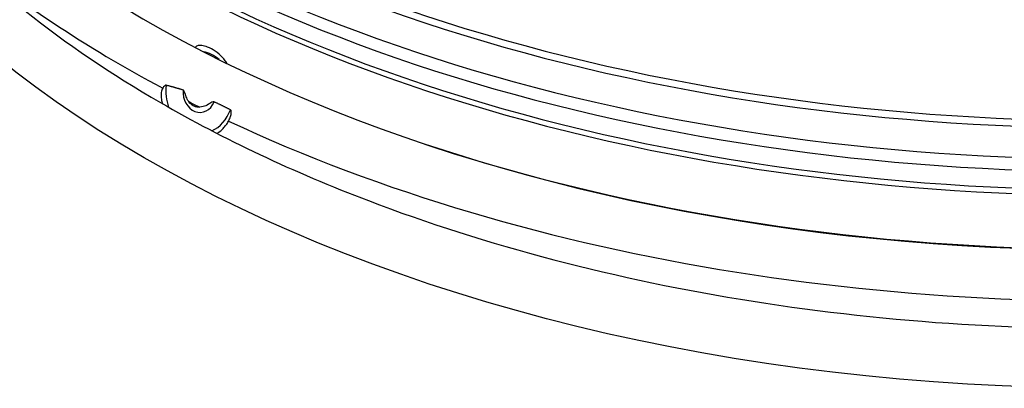
# Model space of a CAD drawing. Units: inches. Extents: x 0.5 to 67.5, y 1.5 to 42.5.
# Drawn here: x 9.4 to 12.9, y 24.7 to 26 of the extents above; entities that cross this region are included whole.
import ezdxf

# ---------------------------------------------------------------- set-up
doc = ezdxf.new("R2010")
doc.units = ezdxf.units.IN
doc.header["$LTSCALE"] = 4
doc.header["$MEASUREMENT"] = 0
doc.layers.add('Visible (ANSI)', color=7, linetype='Continuous')
doc.layers.add('Visible Narrow (ANSI)', color=7, linetype='Continuous')

msp = doc.modelspace()

# ---------------------------------------------------------------- linework, layer by layer
at = {"layer": 'Visible (ANSI)'}
for centre, major_axis, start_param, end_param in [((13.2546, 27.9755), (4.875, 0), 3.384279, 6.040499), ((13.2546, 27.991), (-4.8982, 0), 1.048335, 2.093257)]:
    msp.add_ellipse(centre, major_axis=major_axis, ratio=0.57735, start_param=start_param, end_param=end_param, dxfattribs=at)
for points, knots in [([(9.8661, 25.6878), (9.5125, 25.892), (9.2176, 26.1274), (8.7711, 26.6354), (8.6209, 26.9078), (8.4726, 27.4712), (8.4804, 27.7631), (8.6627, 28.3354), (8.8375, 28.616), (9.3344, 29.1253), (9.6499, 29.355), (10.3922, 29.7463), (10.818, 29.9082), (11.7389, 30.1483), (12.234, 30.2262), (13.2431, 30.2892), (13.7569, 30.2741), (14.7498, 30.1523), (15.2288, 30.0456), (16.1021, 29.7527), (16.4965, 29.5667), (17.1612, 29.1364), (17.4314, 28.8924), (17.8261, 28.3715), (17.9487, 28.0949), (18.0397, 27.5256), (18.0016, 27.2317), (17.7581, 26.665), (17.5554, 26.392), (17.0096, 25.9014), (16.6718, 25.6827), (15.8916, 25.3163), (15.4499, 25.1684), (14.5057, 24.9589), (14.0033, 24.8974), (12.9893, 24.8679), (12.4778, 24.9), (11.4991, 25.0543), (11.032, 25.1765), (10.3422, 25.4394), (10.0922, 25.5573), (9.8661, 25.6878)], [0, 0, 0, 0, 0.315816, 0.315816, 0.634593, 0.634593, 0.967267, 0.967267, 1.298384, 1.298384, 1.616228, 1.616228, 1.932057, 1.932057, 2.248553, 2.248553, 2.565534, 2.565534, 2.882419, 2.882419, 3.19867, 3.19867, 3.514554, 3.514554, 3.834951, 3.834951, 4.170088, 4.170088, 4.497961, 4.497961, 4.814902, 4.814902, 5.130802, 5.130802, 5.447424, 5.447424, 5.764432, 5.764432, 6.081236, 6.081236, 6.283185, 6.283185, 6.283185, 6.283185]), ([(10.0898, 25.8475), (10.0813, 25.8569), (10.0719, 25.8652), (10.0531, 25.8778), (10.0441, 25.8826), (10.0347, 25.8863)], [5.9960013, 5.9960013, 5.9960013, 5.9960013, 6.2344889, 6.2344889, 6.4334296, 6.4334296, 6.4334296, 6.4334296])]:
    msp.add_open_spline(points, degree=3, knots=knots, dxfattribs=at)
at = {"layer": 'Visible Narrow (ANSI)'}
msp.add_ellipse((13.2546, 27.4807), major_axis=(-4.875, 0), ratio=0.57735, dxfattribs=at)
for centre, major_axis, ratio, start_param, end_param in [((13.2546, 28.4324), (4.91, 0), 0.57735, 3.926948, 6.028116), ((13.2546, 28.4551), (4.905, 0), 0.57735, 3.926948, 6.02972), ((13.2546, 28.3441), (4.9501, 0), 0.57735, 3.926948, 6.003335), ((13.2546, 28.2992), (4.9501, 0), 0.57735, 3.926948, 6.002279), ((13.2546, 28.211), (4.91, 0), 0.57735, 3.926948, 6.017596), ((13.2546, 28.1882), (4.905, 0), 0.57735, 3.926948, 6.035634), ((13.2546, 27.8595), (-4.991, 0), 0.57735, 0.600532, 0.826769), ((13.2546, 27.8595), (-4.991, 0), 0.57735, 0.889169, 2.541061), ((10.0059, 25.7245), (-0.0099, 0.1466), 0.818838, 5.577951, 6.085723), ((10.0059, 25.7245), (0.0099, -0.1466), 0.818838, 4.484661, 5.028048), ((10.0059, 25.7245), (0.0048, -0.0716), 0.818838, 4.547362, 7.298434), ((13.2546, 27.8595), (-4.991, 0), 0.57735, 0.851775, 0.862305), ((10.0059, 25.7245), (0.0099, -0.1466), 0.818838, 0.29822, 1.077221)]:
    msp.add_ellipse(centre, major_axis=major_axis, ratio=ratio, start_param=start_param, end_param=end_param, dxfattribs=at)
for points, knots in [([(10.0347, 25.8863), (10.0272, 25.8892), (10.0202, 25.891), (10.0076, 25.8924), (10.0024, 25.8919), (9.9961, 25.8899), (9.9942, 25.8888), (9.9922, 25.8867), (9.9915, 25.8858), (9.9911, 25.8847), (9.9911, 25.8847), (9.9911, 25.8846)], [0.049054, 0.049054, 0.049054, 0.049054, 0.1284725, 0.1284725, 0.2094664, 0.2094664, 0.2620009, 0.2620009, 0.291817, 0.291817, 0.2927234, 0.2927234, 0.2927234, 0.2927234]), ([(10.1038, 25.8278), (10.1028, 25.8297), (10.1016, 25.8319), (10.0975, 25.8383), (10.094, 25.8428), (10.0898, 25.8475)], [-0.25045643, -0.25045643, -0.25045643, -0.25045643, -0.2160561, -0.2160561, -0.15385751, -0.15385751, -0.15385751, -0.15385751]), ([(9.8744, 25.7394), (9.8731, 25.7373), (9.8721, 25.7349), (9.8704, 25.73), (9.8697, 25.7272), (9.8684, 25.7196), (9.8682, 25.7146), (9.8687, 25.7034), (9.8697, 25.6972), (9.872, 25.6885), (9.8729, 25.6859), (9.8738, 25.6834)], [-0.8719732, -0.8719732, -0.8719732, -0.8719732, -0.8434731, -0.8434731, -0.8113167, -0.8113167, -0.7551563, -0.7551563, -0.6836353, -0.6836353, -0.6528569, -0.6528569, -0.6528569, -0.6528569]), ([(9.8868, 25.7497), (9.8864, 25.7498), (9.8861, 25.7498), (9.885, 25.7498), (9.8842, 25.7496), (9.8822, 25.7487), (9.881, 25.7478), (9.8782, 25.745), (9.8762, 25.7425), (9.8744, 25.7394)], [-0.05789855, -0.05789855, -0.05789855, -0.05789855, -0.05354484, -0.05354484, -0.04388113, -0.04388113, -0.02805077, -0.02805077, 0, 0, 0, 0]), ([(9.9673, 25.6912), (9.9631, 25.697), (9.9603, 25.7031), (9.9559, 25.7148), (9.9544, 25.7205), (9.952, 25.7268), (9.9512, 25.7286), (9.9498, 25.7306), (9.9492, 25.7313), (9.9481, 25.732), (9.9477, 25.7323), (9.9473, 25.7324)], [-0.10068044, -0.10068044, -0.10068044, -0.10068044, -0.07343184, -0.07343184, -0.0416336, -0.0416336, -0.02747171, -0.02747171, -0.01982989, -0.01982989, -0.01571258, -0.01571258, -0.01571258, -0.01571258]), ([(10.007, 25.6714), (10.0028, 25.6712), (9.9988, 25.6715), (9.9908, 25.6732), (9.9871, 25.6746), (9.9788, 25.6792), (9.9729, 25.6834), (9.9673, 25.6912)], [-0.2091421, -0.2091421, -0.2091421, -0.2091421, -0.1459551, -0.1459551, -0.0830551, -0.0830551, 0, 0, 0, 0]), ([(10.0583, 25.6901), (10.058, 25.6903), (10.0577, 25.6903), (10.0565, 25.6906), (10.0555, 25.6905), (10.0521, 25.6898), (10.0493, 25.6883), (10.0413, 25.6836), (10.0355, 25.6798), (10.0229, 25.6743), (10.0155, 25.6718), (10.007, 25.6714)], [-0.2673519, -0.2673519, -0.2673519, -0.2673519, -0.2592921, -0.2592921, -0.2337202, -0.2337202, -0.1711746, -0.1711746, -0.0750498, -0.0750498, 0, 0, 0, 0]), ([(10.11, 25.6218), (10.1127, 25.6269), (10.1151, 25.6324), (10.1185, 25.6429), (10.1194, 25.6474), (10.1198, 25.6535), (10.1197, 25.6556), (10.1191, 25.6584), (10.1188, 25.6594), (10.1179, 25.6609), (10.1175, 25.6614), (10.1167, 25.662), (10.1165, 25.6621), (10.1163, 25.6622)], [-0.3586789, -0.3586789, -0.3586789, -0.3586789, -0.3039839, -0.3039839, -0.2543479, -0.2543479, -0.222491, -0.222491, -0.2034426, -0.2034426, -0.1900554, -0.1900554, -0.1849186, -0.1849186, -0.1849186, -0.1849186]), ([(10.0684, 25.5777), (10.0708, 25.579), (10.0732, 25.5805), (10.0807, 25.5859), (10.0857, 25.5903), (10.094, 25.5991), (10.0975, 25.6032), (10.1041, 25.612), (10.1073, 25.6168), (10.11, 25.6218)], [-0.1745506, -0.1745506, -0.1745506, -0.1745506, -0.1470118, -0.1470118, -0.0875396, -0.0875396, -0.043531, -0.043531, 0, 0, 0, 0])]:
    msp.add_open_spline(points, degree=3, knots=knots, dxfattribs=at)
for points, weights in [([(9.9473, 25.7324), (9.9173, 25.7419), (9.8868, 25.7497)], [1.00281855234, 1.00228503711, 1.0015260484]), ([(10.1163, 25.6622), (10.0876, 25.6771), (10.0583, 25.6901)], [1.00401508848, 1.00413892869, 1.0040299308])]:
    msp.add_rational_spline(points, weights, degree=2, dxfattribs=at)

doc.saveas('drawing.dxf')
